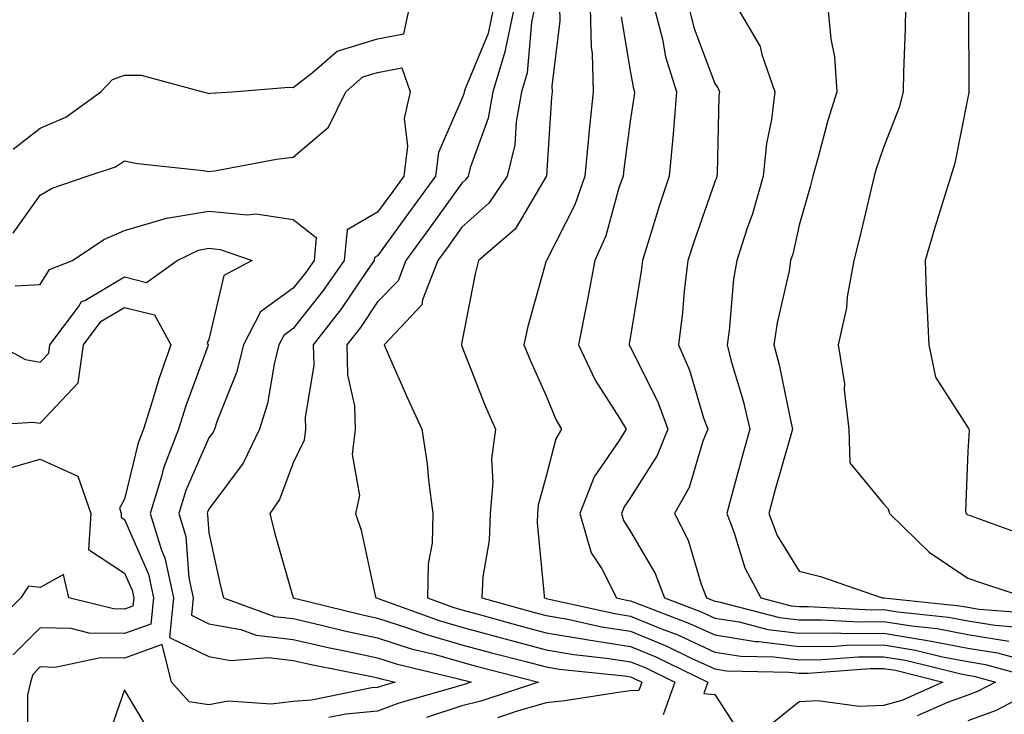
# Model space of a CAD drawing. Units: inches. Extents: x 1013363 to 1016003, y 7253018 to 7255658.
# Drawn here: x 1013556 to 1013672, y 7253228 to 7253310 of the extents above; entities that cross this region are included whole.
import ezdxf

# ---------------------------------------------------------------- set-up
doc = ezdxf.new("R2010")
doc.units = ezdxf.units.IN
doc.header["$MEASUREMENT"] = 0
doc.layers.add('Contour_10137253', color=7, linetype='Continuous', true_color=0x56c3be)

msp = doc.modelspace()

# ---------------------------------------------------------------- linework, layer by layer
at = {"layer": 'Contour_10137253'}
for points in [[(1013554.84, 7253295.13, 3060), (1013558.05, 7253297.6, 3060), (1013561.06, 7253298.91, 3060), (1013565.24, 7253301.92, 3060), (1013566.59, 7253303.38, 3060), (1013568.05, 7253303.91, 3060), (1013570.01, 7253303.88, 3060), (1013577.31, 7253301.92, 3060), (1013577.9, 7253301.77, 3060), (1013578.05, 7253301.74, 3060), (1013578.21, 7253301.76, 3060), (1013580.83, 7253301.92, 3060), (1013587.51, 7253302.46, 3060), (1013588.05, 7253302.42, 3060), (1013590.3, 7253304.17, 3060), (1013593.24, 7253306.73, 3060), (1013598.05, 7253308.2, 3060), (1013601.17, 7253308.8, 3060), (1013601.82, 7253311.92, 3060)], [(1013611.8, 7253311.92, 3060), (1013611.15, 7253308.82, 3060), (1013608.42, 7253302.29, 3060), (1013608.31, 7253301.92, 3060), (1013608.27, 7253301.7, 3060), (1013608.05, 7253301.08, 3060), (1013605.25, 7253294.72, 3060), (1013604.9, 7253291.92, 3060), (1013602.02, 7253287.95, 3060), (1013598.05, 7253282.49, 3060), (1013597.69, 7253282.28, 3060), (1013597.65, 7253281.92, 3060), (1013596.74, 7253280.61, 3060), (1013593.75, 7253276.22, 3060), (1013590.42, 7253271.92, 3060), (1013590.47, 7253269.5, 3060), (1013589.44, 7253263.31, 3060), (1013589.49, 7253261.92, 3060), (1013589.34, 7253260.63, 3060), (1013588.05, 7253257.91, 3060), (1013586.4, 7253253.57, 3060), (1013585.27, 7253251.92, 3060), (1013585.81, 7253249.68, 3060), (1013588.05, 7253241.92, 3060), (1013596.08, 7253239.95, 3060), (1013598.05, 7253239.52, 3060), (1013601.6, 7253238.37, 3060), (1013603.72, 7253237.59, 3060), (1013608.05, 7253236.35, 3060), (1013611.54, 7253235.41, 3060), (1013615.61, 7253234.36, 3060), (1013618.05, 7253233.72, 3060), (1013619.58, 7253233.45, 3060), (1013627.32, 7253232.65, 3060), (1013628.05, 7253232.54, 3060), (1013628.49, 7253232.36, 3060), (1013629.39, 7253231.92, 3060), (1013629.04, 7253230.93, 3060), (1013628.05, 7253230.88, 3060), (1013626.87, 7253230.74, 3060), (1013620.26, 7253229.71, 3060), (1013618.05, 7253229.47, 3060), (1013614.59, 7253228.46, 3060), (1013612.27, 7253227.7, 3060)], [(1013614.23, 7253311.92, 3061), (1013613.2, 7253307.07, 3061), (1013613.18, 7253306.79, 3061), (1013611.72, 7253301.92, 3061), (1013611.16, 7253298.81, 3061), (1013609.03, 7253292.9, 3061), (1013608.78, 7253291.92, 3061), (1013608.49, 7253291.48, 3061), (1013608.05, 7253291.09, 3061), (1013604.21, 7253285.76, 3061), (1013601.41, 7253281.92, 3061), (1013600.47, 7253279.5, 3061), (1013598.05, 7253277, 3061), (1013596, 7253273.97, 3061), (1013594.4, 7253271.92, 3061), (1013594.49, 7253268.36, 3061), (1013595.3, 7253264.67, 3061), (1013595.38, 7253261.92, 3061), (1013595.05, 7253258.92, 3061), (1013595.9, 7253254.07, 3061), (1013595.43, 7253251.92, 3061), (1013596.08, 7253249.95, 3061), (1013597.77, 7253242.2, 3061), (1013597.84, 7253241.92, 3061), (1013598.05, 7253241.87, 3061), (1013598.13, 7253241.84, 3061), (1013605.34, 7253239.21, 3061), (1013608.05, 7253238.43, 3061), (1013612.84, 7253237.13, 3061), (1013613.18, 7253237.05, 3061), (1013618.05, 7253235.75, 3061), (1013621.31, 7253235.18, 3061), (1013625.19, 7253234.78, 3061), (1013628.05, 7253234.34, 3061), (1013629.77, 7253233.64, 3061), (1013633.29, 7253231.92, 3061), (1013631.91, 7253228.06, 3061)], [(1013616.66, 7253311.92, 3062), (1013616.29, 7253310.16, 3062), (1013615.8, 7253304.17, 3062), (1013615.13, 7253301.92, 3062), (1013614.49, 7253298.36, 3062), (1013614.34, 7253295.63, 3062), (1013613.43, 7253291.92, 3062), (1013611.25, 7253288.72, 3062), (1013608.05, 7253285.88, 3062), (1013606.4, 7253283.57, 3062), (1013605.19, 7253281.92, 3062), (1013603.37, 7253277.24, 3062), (1013603.29, 7253276.68, 3062), (1013598.81, 7253271.92, 3062), (1013599.43, 7253270.54, 3062), (1013601.63, 7253265.5, 3062), (1013603.31, 7253261.92, 3062), (1013603.93, 7253257.8, 3062), (1013604.08, 7253255.89, 3062), (1013604.6, 7253251.92, 3062), (1013604.51, 7253248.38, 3062), (1013604.04, 7253245.93, 3062), (1013603.95, 7253241.92, 3062), (1013606.95, 7253240.82, 3062), (1013608.05, 7253240.5, 3062), (1013609.98, 7253239.99, 3062), (1013614.78, 7253238.65, 3062), (1013618.05, 7253237.78, 3062), (1013623.05, 7253236.92, 3062), (1013628.05, 7253236.15, 3062), (1013631.05, 7253234.92, 3062), (1013637.2, 7253231.92, 3062), (1013636.72, 7253230.59, 3062), (1013638.05, 7253230.44, 3062), (1013641.39, 7253225.26, 3062)], [(1013619.62, 7253311.92, 3063), (1013619.65, 7253310.32, 3063), (1013618.72, 7253302.59, 3063), (1013618.74, 7253301.92, 3063), (1013618.67, 7253301.3, 3063), (1013618.07, 7253291.94, 3063), (1013618.07, 7253291.92, 3063), (1013618.06, 7253291.91, 3063), (1013618.05, 7253291.88, 3063), (1013614.35, 7253285.62, 3063), (1013610, 7253281.92, 3063), (1013609.62, 7253280.35, 3063), (1013608.05, 7253272.23, 3063), (1013608.01, 7253271.96, 3063), (1013607.98, 7253271.92, 3063), (1013608, 7253271.87, 3063), (1013608.05, 7253271.76, 3063), (1013610.82, 7253264.69, 3063), (1013612.03, 7253261.92, 3063), (1013611.57, 7253258.4, 3063), (1013611.73, 7253255.6, 3063), (1013611.38, 7253251.92, 3063), (1013611.27, 7253248.7, 3063), (1013610.52, 7253244.39, 3063), (1013610.41, 7253241.92, 3063), (1013616.39, 7253240.26, 3063), (1013618.05, 7253239.81, 3063), (1013620.6, 7253239.37, 3063), (1013624.61, 7253238.48, 3063), (1013628.05, 7253237.96, 3063), (1013632.33, 7253236.2, 3063), (1013635.16, 7253234.81, 3063), (1013638.05, 7253233.49, 3063), (1013639.41, 7253233.28, 3063), (1013646.85, 7253233.12, 3063), (1013648.05, 7253232.97, 3063), (1013649.11, 7253232.98, 3063), (1013656.44, 7253233.53, 3063), (1013658.05, 7253233.55, 3063), (1013659.45, 7253233.32, 3063), (1013665.07, 7253231.92, 3063), (1013660.21, 7253229.76, 3063), (1013658.05, 7253229.16, 3063), (1013655.16, 7253229.03, 3063), (1013650.25, 7253229.72, 3063), (1013648.05, 7253229.58, 3063), (1013643.79, 7253226.18, 3063)], [(1013623.26, 7253311.92, 3064), (1013623.36, 7253307.23, 3064), (1013623.49, 7253306.48, 3064), (1013623.62, 7253301.92, 3064), (1013623.11, 7253296.98, 3064), (1013623.09, 7253296.88, 3064), (1013622.61, 7253291.92, 3064), (1013621.43, 7253288.54, 3064), (1013618.06, 7253281.91, 3064), (1013618.05, 7253281.89, 3064), (1013615.88, 7253274.09, 3064), (1013615.38, 7253271.92, 3064), (1013616.17, 7253270.04, 3064), (1013618.05, 7253265.88, 3064), (1013619.18, 7253263.05, 3064), (1013619.87, 7253261.92, 3064), (1013619.18, 7253260.79, 3064), (1013618.05, 7253256.35, 3064), (1013617.08, 7253252.89, 3064), (1013617, 7253251.92, 3064), (1013616.96, 7253250.83, 3064), (1013617.8, 7253242.17, 3064), (1013617.79, 7253241.92, 3064), (1013617.99, 7253241.86, 3064), (1013618.05, 7253241.85, 3064), (1013626.17, 7253240.05, 3064), (1013628.05, 7253239.76, 3064), (1013631.72, 7253238.25, 3064), (1013633.65, 7253237.52, 3064), (1013638.05, 7253235.49, 3064), (1013641.14, 7253235.01, 3064), (1013645.04, 7253234.93, 3064), (1013648.05, 7253234.55, 3064), (1013650.72, 7253234.59, 3064), (1013655.06, 7253234.91, 3064), (1013658.05, 7253234.94, 3064), (1013660.65, 7253234.52, 3064), (1013667.04, 7253232.93, 3064), (1013668.05, 7253232.73, 3064), (1013668.75, 7253232.62, 3064), (1013671.31, 7253231.92, 3064), (1013669.17, 7253230.8, 3064), (1013668.05, 7253230.38, 3064), (1013665.64, 7253229.51, 3064), (1013662.05, 7253227.92, 3064)], [(1013626.94, 7253310.81, 3065), (1013628.05, 7253304.21, 3065), (1013628.4, 7253302.27, 3065), (1013628.51, 7253301.92, 3065), (1013628.47, 7253301.5, 3065), (1013628.05, 7253298.73, 3065), (1013627.24, 7253292.73, 3065), (1013627.16, 7253291.92, 3065), (1013626.67, 7253290.54, 3065), (1013625.11, 7253284.86, 3065), (1013623.8, 7253281.92, 3065), (1013622.89, 7253277.08, 3065), (1013622.82, 7253276.69, 3065), (1013621.88, 7253271.92, 3065), (1013623.84, 7253267.71, 3065), (1013626.73, 7253263.24, 3065), (1013627.51, 7253261.92, 3065), (1013626.7, 7253260.57, 3065), (1013623.72, 7253256.25, 3065), (1013622.04, 7253251.92, 3065), (1013623.39, 7253247.26, 3065), (1013624.62, 7253245.35, 3065), (1013626.36, 7253241.92, 3065), (1013627.75, 7253241.62, 3065), (1013628.05, 7253241.57, 3065), (1013628.66, 7253241.31, 3065), (1013635.02, 7253238.89, 3065), (1013638.05, 7253237.51, 3065), (1013642.86, 7253236.73, 3065), (1013643.24, 7253236.73, 3065), (1013648.05, 7253236.13, 3065), (1013652.32, 7253236.19, 3065), (1013653.68, 7253236.29, 3065), (1013658.05, 7253236.33, 3065), (1013661.85, 7253235.72, 3065), (1013665.05, 7253234.92, 3065), (1013668.05, 7253234.35, 3065), (1013670.14, 7253234.01, 3065), (1013677.78, 7253231.92, 3065), (1013671.41, 7253228.56, 3065), (1013668.05, 7253227.33, 3065)], [(1013630.86, 7253311.92, 3066), (1013631.82, 7253308.15, 3066), (1013632.2, 7253306.07, 3066), (1013633.48, 7253301.92, 3066), (1013633.08, 7253296.95, 3066), (1013633.08, 7253296.89, 3066), (1013632.61, 7253291.92, 3066), (1013631.47, 7253288.5, 3066), (1013630.11, 7253283.98, 3066), (1013629.46, 7253281.92, 3066), (1013629.31, 7253280.66, 3066), (1013628.05, 7253272.96, 3066), (1013627.89, 7253272.08, 3066), (1013627.86, 7253271.92, 3066), (1013627.92, 7253271.79, 3066), (1013628.05, 7253271.61, 3066), (1013631.29, 7253265.16, 3066), (1013632.45, 7253261.92, 3066), (1013631.19, 7253258.78, 3066), (1013628.05, 7253253.82, 3066), (1013627.27, 7253252.7, 3066), (1013626.97, 7253251.92, 3066), (1013627.21, 7253251.08, 3066), (1013628.05, 7253249.78, 3066), (1013630.95, 7253244.82, 3066), (1013632.06, 7253241.92, 3066), (1013636.4, 7253240.27, 3066), (1013638.05, 7253239.51, 3066), (1013640.91, 7253239.06, 3066), (1013644.31, 7253238.18, 3066), (1013648.05, 7253237.71, 3066), (1013652.21, 7253237.76, 3066), (1013653.81, 7253237.68, 3066), (1013658.05, 7253237.73, 3066), (1013663.04, 7253236.91, 3066), (1013663.06, 7253236.91, 3066), (1013668.05, 7253235.96, 3066), (1013671.54, 7253235.41, 3066), (1013675.72, 7253234.25, 3066)], [(1013634.94, 7253311.92, 3067), (1013635.57, 7253309.44, 3067), (1013638.05, 7253302.89, 3067), (1013638.45, 7253302.32, 3067), (1013638.59, 7253301.92, 3067), (1013638.53, 7253301.44, 3067), (1013638.31, 7253292.18, 3067), (1013638.28, 7253291.92, 3067), (1013638.24, 7253291.73, 3067), (1013638.05, 7253291.25, 3067), (1013635.62, 7253284.35, 3067), (1013634.85, 7253281.92, 3067), (1013634.42, 7253278.29, 3067), (1013634.21, 7253275.76, 3067), (1013633.71, 7253271.92, 3067), (1013635.05, 7253268.92, 3067), (1013636.71, 7253263.26, 3067), (1013637.19, 7253261.92, 3067), (1013636.62, 7253260.49, 3067), (1013634.98, 7253254.99, 3067), (1013633.26, 7253251.92, 3067), (1013634.89, 7253248.76, 3067), (1013636.42, 7253243.55, 3067), (1013637.04, 7253241.92, 3067), (1013637.78, 7253241.65, 3067), (1013638.05, 7253241.52, 3067), (1013638.53, 7253241.44, 3067), (1013645.72, 7253239.59, 3067), (1013648.05, 7253239.29, 3067), (1013650.65, 7253239.32, 3067), (1013655.22, 7253239.09, 3067), (1013658.05, 7253239.13, 3067), (1013661.39, 7253238.58, 3067), (1013664.4, 7253238.27, 3067), (1013668.05, 7253237.57, 3067), (1013672.92, 7253236.79, 3067)], [(1013640.69, 7253311.92, 3068), (1013643.43, 7253307.3, 3068), (1013643.61, 7253306.36, 3068), (1013645.17, 7253301.92, 3068), (1013644.76, 7253298.63, 3068), (1013644.17, 7253295.8, 3068), (1013643.77, 7253291.92, 3068), (1013642.52, 7253287.45, 3068), (1013641.89, 7253285.76, 3068), (1013640.64, 7253281.92, 3068), (1013640.27, 7253279.7, 3068), (1013639.73, 7253273.6, 3068), (1013639.49, 7253271.92, 3068), (1013639.99, 7253269.98, 3068), (1013641.4, 7253265.27, 3068), (1013642.19, 7253261.92, 3068), (1013641.28, 7253258.69, 3068), (1013639.98, 7253253.85, 3068), (1013639.45, 7253251.92, 3068), (1013640.35, 7253249.62, 3068), (1013641.59, 7253245.46, 3068), (1013643.51, 7253241.92, 3068), (1013647.11, 7253240.98, 3068), (1013648.05, 7253240.87, 3068), (1013649.09, 7253240.88, 3068), (1013656.63, 7253240.5, 3068), (1013658.05, 7253240.52, 3068), (1013659.73, 7253240.24, 3068), (1013665.76, 7253239.63, 3068), (1013668.05, 7253239.19, 3068), (1013671.3, 7253238.67, 3068), (1013674.54, 7253238.41, 3068)], [(1013651.44, 7253311.92, 3069), (1013651.78, 7253308.19, 3069), (1013652.21, 7253306.08, 3069), (1013652.5, 7253301.92, 3069), (1013651.44, 7253298.53, 3069), (1013650.31, 7253294.18, 3069), (1013649.65, 7253291.92, 3069), (1013649.33, 7253290.64, 3069), (1013648.05, 7253286.1, 3069), (1013647.29, 7253282.68, 3069), (1013647.03, 7253281.92, 3069), (1013646.84, 7253280.71, 3069), (1013645.43, 7253274.54, 3069), (1013645.05, 7253271.92, 3069), (1013645.68, 7253269.55, 3069), (1013647, 7253262.97, 3069), (1013647.25, 7253261.92, 3069), (1013646.94, 7253260.81, 3069), (1013645.21, 7253254.76, 3069), (1013644.43, 7253251.92, 3069), (1013645.44, 7253249.31, 3069), (1013648.05, 7253245.06, 3069), (1013650.56, 7253244.43, 3069), (1013657.9, 7253241.92, 3069), (1013658.06, 7253241.91, 3069), (1013667.11, 7253240.98, 3069), (1013668.05, 7253240.81, 3069), (1013669.38, 7253240.59, 3069), (1013676.19, 7253240.06, 3069)], [(1013660.63, 7253311.92, 3070), (1013660.59, 7253309.38, 3070), (1013660.42, 7253304.29, 3070), (1013660.39, 7253301.92, 3070), (1013659.9, 7253300.07, 3070), (1013658.05, 7253295.31, 3070), (1013657.18, 7253292.79, 3070), (1013656.93, 7253291.92, 3070), (1013656.56, 7253290.43, 3070), (1013655.24, 7253284.73, 3070), (1013654.51, 7253281.92, 3070), (1013653.75, 7253277.62, 3070), (1013653.67, 7253276.3, 3070), (1013652.66, 7253271.92, 3070), (1013653.42, 7253267.29, 3070), (1013653.39, 7253266.58, 3070), (1013653.92, 7253261.92, 3070), (1013654.06, 7253257.93, 3070), (1013658.05, 7253253.05, 3070), (1013658.59, 7253252.46, 3070), (1013658.74, 7253251.92, 3070), (1013663.45, 7253247.32, 3070), (1013668.05, 7253244.23, 3070), (1013669.77, 7253243.64, 3070), (1013675.08, 7253241.92, 3070)], [(1013668.11, 7253311.86, 3071), (1013668.17, 7253302.04, 3071), (1013668.17, 7253301.92, 3071), (1013668.16, 7253301.81, 3071), (1013668.05, 7253301.25, 3071), (1013666.51, 7253293.46, 3071), (1013666.02, 7253291.92, 3071), (1013665.12, 7253288.99, 3071), (1013664.13, 7253285.84, 3071), (1013662.97, 7253281.92, 3071), (1013663.15, 7253277.02, 3071), (1013663.19, 7253276.78, 3071), (1013663.42, 7253271.92, 3071), (1013664.21, 7253268.08, 3071), (1013668.05, 7253262.12, 3071), (1013668.12, 7253261.99, 3071), (1013668.16, 7253261.92, 3071), (1013668.18, 7253261.79, 3071), (1013668.05, 7253259.27, 3071), (1013667.77, 7253252.2, 3071), (1013667.85, 7253251.92, 3071), (1013667.95, 7253251.82, 3071), (1013668.05, 7253251.75, 3071), (1013668.3, 7253251.67, 3071), (1013675.27, 7253249.14, 3071)], [(1013554.81, 7253285.16, 3059), (1013558.05, 7253289.66, 3059), (1013559.46, 7253290.51, 3059), (1013563.59, 7253291.92, 3059), (1013566.96, 7253293.01, 3059), (1013568.05, 7253293.73, 3059), (1013569.56, 7253293.43, 3059), (1013577.38, 7253292.59, 3059), (1013578.05, 7253292.48, 3059), (1013578.69, 7253292.56, 3059), (1013586.04, 7253293.93, 3059), (1013588.05, 7253294.17, 3059), (1013592.24, 7253297.73, 3059), (1013594.26, 7253301.92, 3059), (1013596.28, 7253303.69, 3059), (1013598.05, 7253304.22, 3059), (1013600.91, 7253304.78, 3059), (1013601.91, 7253301.92, 3059), (1013601.2, 7253298.77, 3059), (1013601.59, 7253295.46, 3059), (1013601.16, 7253291.92, 3059), (1013599.86, 7253290.11, 3059), (1013598.05, 7253287.64, 3059), (1013594.43, 7253285.54, 3059), (1013594.09, 7253281.92, 3059), (1013591.6, 7253278.37, 3059), (1013588.05, 7253273.85, 3059), (1013586.93, 7253273.04, 3059), (1013586.35, 7253271.92, 3059), (1013585.77, 7253269.64, 3059), (1013585, 7253264.97, 3059), (1013584.03, 7253261.92, 3059), (1013582.09, 7253257.88, 3059), (1013578.05, 7253252.44, 3059), (1013577.89, 7253252.08, 3059), (1013577.84, 7253251.92, 3059), (1013577.89, 7253251.76, 3059), (1013578.05, 7253249.63, 3059), (1013579.42, 7253243.29, 3059), (1013579.78, 7253241.92, 3059), (1013585.83, 7253239.7, 3059), (1013588.05, 7253239.45, 3059), (1013591.25, 7253238.72, 3059), (1013594.13, 7253238, 3059), (1013598.05, 7253237.16, 3059), (1013602.01, 7253235.88, 3059), (1013604.75, 7253235.22, 3059), (1013608.05, 7253234.28, 3059), (1013609.91, 7253233.78, 3059), (1013617.11, 7253231.92, 3059), (1013610.3, 7253229.67, 3059), (1013608.05, 7253229.1, 3059), (1013603.84, 7253227.71, 3059)], [(1013555.06, 7253278.93, 3058), (1013558.05, 7253279.07, 3058), (1013559.13, 7253280.84, 3058), (1013561.88, 7253281.92, 3058), (1013565.57, 7253284.4, 3058), (1013568.05, 7253285.48, 3058), (1013573.02, 7253286.95, 3058), (1013573.07, 7253286.94, 3058), (1013578.05, 7253287.78, 3058), (1013582.62, 7253287.35, 3058), (1013583.6, 7253287.47, 3058), (1013588.05, 7253286.79, 3058), (1013590.76, 7253284.63, 3058), (1013590.51, 7253281.92, 3058), (1013589.51, 7253280.46, 3058), (1013588.05, 7253278.63, 3058), (1013584.15, 7253275.82, 3058), (1013582.15, 7253271.92, 3058), (1013581.32, 7253268.65, 3058), (1013579.02, 7253262.89, 3058), (1013578.7, 7253261.92, 3058), (1013578.5, 7253261.47, 3058), (1013578.05, 7253260.88, 3058), (1013575.31, 7253254.66, 3058), (1013574.46, 7253251.92, 3058), (1013575.31, 7253249.18, 3058), (1013575.68, 7253244.29, 3058), (1013576.18, 7253241.92, 3058), (1013575.98, 7253239.85, 3058), (1013578.05, 7253238.84, 3058), (1013581.82, 7253238.15, 3058), (1013583.63, 7253237.5, 3058), (1013588.05, 7253236.98, 3058), (1013592.17, 7253236.04, 3058), (1013594.37, 7253235.6, 3058), (1013598.05, 7253234.8, 3058), (1013600.23, 7253234.1, 3058), (1013607.65, 7253232.32, 3058), (1013608.05, 7253232.2, 3058), (1013608.27, 7253232.14, 3058), (1013609.14, 7253231.92, 3058), (1013608.32, 7253231.65, 3058), (1013608.05, 7253231.58, 3058), (1013607.54, 7253231.41, 3058), (1013600.56, 7253229.41, 3058), (1013598.05, 7253228.47, 3058), (1013594.26, 7253228.13, 3058), (1013592.25, 7253227.72, 3058)], [(1013553.06, 7253271.92, 3057), (1013556.31, 7253270.18, 3057), (1013558.05, 7253269.87, 3057), (1013559.04, 7253270.93, 3057), (1013559.17, 7253271.92, 3057), (1013562.56, 7253276.43, 3057), (1013562.93, 7253277.04, 3057), (1013563.31, 7253277.18, 3057), (1013568.05, 7253279.97, 3057), (1013570.65, 7253279.32, 3057), (1013574.27, 7253281.92, 3057), (1013576.81, 7253283.16, 3057), (1013578.05, 7253283.37, 3057), (1013579.37, 7253283.24, 3057), (1013583.18, 7253281.92, 3057), (1013579.81, 7253280.16, 3057), (1013578.05, 7253272.55, 3057), (1013577.84, 7253272.13, 3057), (1013577.95, 7253271.92, 3057), (1013577.9, 7253271.77, 3057), (1013575.3, 7253264.67, 3057), (1013574.42, 7253261.92, 3057), (1013572.67, 7253257.3, 3057), (1013572.42, 7253256.3, 3057), (1013571.07, 7253251.92, 3057), (1013572.42, 7253247.55, 3057), (1013572.81, 7253246.68, 3057), (1013573.83, 7253241.92, 3057), (1013573.36, 7253237.23, 3057), (1013578.05, 7253234.97, 3057), (1013580.63, 7253234.5, 3057), (1013585.12, 7253234.85, 3057), (1013588.05, 7253234.5, 3057), (1013590.15, 7253234.02, 3057), (1013597.38, 7253232.59, 3057), (1013598.05, 7253232.45, 3057), (1013598.45, 7253232.32, 3057), (1013600.12, 7253231.92, 3057), (1013598.51, 7253231.46, 3057), (1013598.05, 7253231.29, 3057), (1013597.36, 7253231.23, 3057), (1013590.19, 7253229.78, 3057), (1013588.05, 7253229.63, 3057), (1013585.44, 7253229.31, 3057), (1013580.31, 7253229.66, 3057), (1013578.05, 7253229.24, 3057), (1013575.71, 7253229.58, 3057), (1013573.59, 7253231.92, 3057), (1013572.5, 7253236.37, 3057), (1013568.05, 7253234.76, 3057), (1013565.17, 7253234.8, 3057), (1013559.8, 7253233.67, 3057), (1013558.05, 7253233.72, 3057), (1013557.15, 7253232.82, 3057), (1013556.88, 7253231.92, 3057), (1013556.52, 7253230.39, 3057), (1013556.51, 7253223.46, 3057)], [(1013548.32, 7253262.19, 3056), (1013557.21, 7253262.76, 3056), (1013558.05, 7253262.61, 3056), (1013562.54, 7253267.43, 3056), (1013563.16, 7253271.92, 3056), (1013565.26, 7253274.71, 3056), (1013568.05, 7253276.36, 3056), (1013571.6, 7253275.47, 3056), (1013573.51, 7253271.92, 3056), (1013572.11, 7253267.86, 3056), (1013571.33, 7253265.2, 3056), (1013570.28, 7253261.92, 3056), (1013569.66, 7253260.31, 3056), (1013568.05, 7253253.63, 3056), (1013567.43, 7253252.54, 3056), (1013567.65, 7253251.92, 3056), (1013567.62, 7253251.49, 3056), (1013568.05, 7253251.22, 3056), (1013570.87, 7253244.74, 3056), (1013571.48, 7253241.92, 3056), (1013571.17, 7253238.8, 3056), (1013568.05, 7253237.67, 3056), (1013563.86, 7253237.73, 3056), (1013561.7, 7253238.27, 3056), (1013558.05, 7253238.36, 3056), (1013554.83, 7253235.14, 3056)], [(1013553.05, 7253256.92, 3055), (1013558.05, 7253258.38, 3055), (1013562.49, 7253256.36, 3055), (1013564.03, 7253251.92, 3055), (1013563.78, 7253247.65, 3055), (1013568.05, 7253244.84, 3055), (1013568.94, 7253242.81, 3055), (1013569.13, 7253241.92, 3055), (1013569.03, 7253240.94, 3055), (1013568.05, 7253240.58, 3055), (1013566.73, 7253240.6, 3055), (1013561.42, 7253241.92, 3055), (1013560.8, 7253244.67, 3055), (1013558.05, 7253243.16, 3055), (1013556.66, 7253243.31, 3055), (1013555.74, 7253241.92, 3055), (1013551.89, 7253238.08, 3055)], [(1013571.44, 7253225.31, 3058), (1013568.05, 7253230.99, 3058), (1013565.7, 7253224.27, 3058)]]:
    msp.add_polyline3d(points, dxfattribs=at)

doc.saveas('drawing.dxf')
